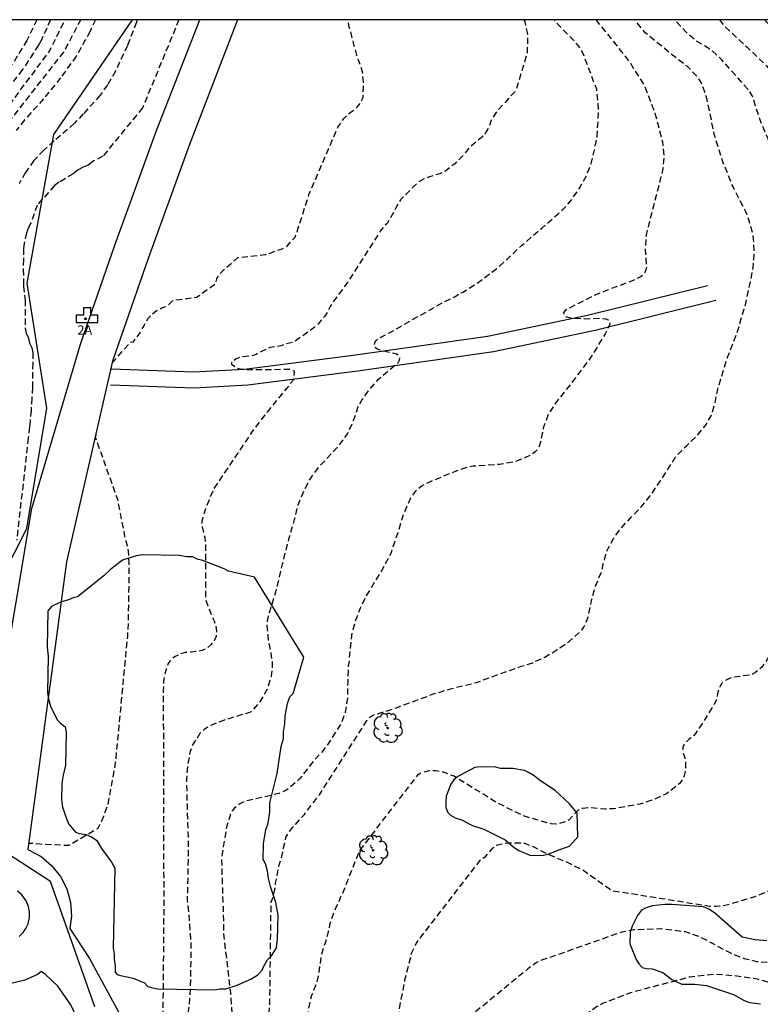
# Model space of a CAD drawing. Units: metres. Extents: x 585894 to 586246, y 4795540 to 4795791.
# Drawn here: x 586006 to 586066, y 4795710 to 4795790 of the extents above; entities that cross this region are included whole.
import ezdxf
from ezdxf.enums import TextEntityAlignment as Align

# ---------------------------------------------------------------- set-up
doc = ezdxf.new("R2010")
doc.units = ezdxf.units.M
doc.header["$MEASUREMENT"] = 0
doc.linetypes.add('TRAZOS_NORMALES', pattern=[0.75, 0.5, -0.25])
for name, color, linetype in [('010106', 9, 'Continuous'), ('020194', 31, 'TRAZOS_NORMALES'), ('020195', 30, 'TRAZOS_NORMALES'), ('060110', 9, 'Continuous'), ('060128', 7, 'Continuous'), ('080203', 152, 'Continuous'), ('080314', 152, 'Continuous'), ('100106', 63, 'Continuous'), ('100202', 3, 'Continuous'), ('200203', 4, 'Continuous')]:
    doc.layers.add(name, color=color, linetype=linetype)
doc.styles.add('ARIALI', font='ariali.ttf', dxfattribs={"height": 1})
doc.styles.get("Standard").update_dxf_attribs({"font": 'arial.ttf'})

# ---------------------------------------------------------------- blocks, each defined once
blk = doc.blocks.new('ARBOL')
blk.add_circle((0, 0), 0.0587)
for centre, radius, start, end in [((-0.564, 0.381), 0.532, 92.28, 254.58), ((-0.28, 0.855), 0.3, 359.28777, 173.60777), ((0.097, 0.97), 0.21, 23.15651, 160.46651), ((0.438, 0.881), 0.24, 301.57804, 139.32804), ((-0.091, 0.321), 0.12, 119.14, 310.56), ((0.656, 0.288), 0.443, 319.85562, 114.76562), ((0.819, -0.249), 0.383, 235.52754, 62.02753), ((-0.556, -0.339), 0.555, 142.64, 266.54), ((-0.039, -0.384), 0.21, 189.64, 323.88), ((0.299, -0.624), 0.532, 224.67, 0.24), ((-0.301, -0.676), 0.45, 213.78, 295.32)]:
    blk.add_arc(centre, radius, start, end)
blk = doc.blocks.new('FUENTE')
blk.add_lwpolyline([(-0.295, 1.179), (-0.295, 0.589), (-0.884, 0.589), (-0.884, 0), (0.884, 0), (0.884, 0.589), (0.295, 0.589), (0.295, 1.179)], close=True)
blk = doc.blocks.new('BloquePortal')
blk.add_circle((0, 0), 0.075)
at = {"flags": 5}
blk.add_attdef('INDICE', text='', height=0.75, dxfattribs=at).set_placement((0, 0), align=Align.MIDDLE_CENTER)

msp = doc.modelspace()

# ---------------------------------------------------------------- linework, layer by layer
at = {"layer": '010106'}
msp.add_lwpolyline([(585894.083, 4795540.111), (586244.073, 4795540.103), (586244.078, 4795790.096), (585894.088, 4795790.104)], close=True, dxfattribs=at)
at = {"layer": '020194', "flags": 128}
for points, elevation in [([(585894.086, 4795686.993), (585894.188, 4795687.039), (585895.226, 4795687.305), (585896.419, 4795687.474), (585897.592, 4795687.417), (585898.633, 4795687.141), (585899.002, 4795686.923), (585899.515, 4795686.532), (585900.137, 4795685.871), (585900.298, 4795685.752), (585900.49, 4795685.637), (585900.709, 4795685.543), (585900.934, 4795685.485), (585901.17, 4795685.449), (585901.417, 4795685.438), (585901.876, 4795685.475), (585902.543, 4795685.656), (585904.093, 4795686.301), (585906.136, 4795687.276), (585906.995, 4795687.805), (585908.782, 4795689.155), (585910.485, 4795690.476), (585912.161, 4795691.987), (585913.65, 4795693.665), (585914.308, 4795694.619), (585915.338, 4795696.444), (585916.628, 4795698.384), (585918.011, 4795700.012), (585919.782, 4795701.6), (585920.495, 4795702.16), (585923.837, 4795704.254), (585924.584, 4795704.875), (585927.385, 4795708.222), (585928.451, 4795709.227), (585930.419, 4795710.625), (585930.858, 4795710.834), (585933.631, 4795711.848), (585937.567, 4795713.874), (585941.243, 4795715.262), (585946.198, 4795716.555), (585959.174, 4795718.832), (585967.897, 4795720.23), (585978.733, 4795722.797), (585981.932, 4795723.788), (585982.376, 4795723.977), (585984.58, 4795725.122), (585984.988, 4795725.392), (585991.694, 4795731.907), (585993.2, 4795733.61), (585995.379, 4795736.23), (585995.921, 4795737), (585998.341, 4795741.31), (585999.522, 4795744.002), (586000.994, 4795748.206), (586002.353, 4795753.583), (586002.878, 4795757.489), (586002.89, 4795759.974), (586001.565, 4795770.185), (586001.539, 4795772.642), (586001.791, 4795774.777), (586001.996, 4795775.174), (586002.195, 4795776.036), (586002.393, 4795776.429), (586002.537, 4795776.893), (586002.963, 4795777.713), (586003.137, 4795778.157), (586003.414, 4795778.551), (586003.625, 4795778.945), (586003.893, 4795779.301), (586004.136, 4795779.707), (586004.418, 4795780.084), (586004.645, 4795780.501), (586005.444, 4795781.666), (586010.012, 4795787.486), (586011.379, 4795790.101)], 50.64), ([(586047.232, 4795790.101), (586047.304, 4795789.951), (586047.384, 4795789.491), (586047.504, 4795789.061), (586047.524, 4795788.661), (586047.504, 4795787.841), (586047.504, 4795787.411), (586046.564, 4795784.341), (586045.064, 4795782.721), (586044.814, 4795782.361), (586044.594, 4795781.971), (586044.434, 4795781.511), (586044.214, 4795781.091), (586043.964, 4795780.701), (586043.184, 4795780.071), (586042.814, 4795779.741), (586042.254, 4795779.051), (586041.634, 4795778.451), (586040.884, 4795777.851), (586040.424, 4795777.641), (586039.504, 4795777.351), (586039.104, 4795777.211), (586038.704, 4795776.971), (586037.244, 4795775.531), (586036.174, 4795773.601), (586035.924, 4795773.421), (586035.604, 4795772.991), (586032.834, 4795768.671), (586031.774, 4795767.252), (586031.554, 4795766.892), (586031.364, 4795766.472), (586031.114, 4795766.102), (586030.834, 4795765.802), (586030.584, 4795765.472), (586030.244, 4795765.172), (586028.584, 4795764.002), (586027.954, 4795763.852), (586027.564, 4795763.702), (586026.684, 4795763.582), (586025.954, 4795763.242), (586025.574, 4795763.022), (586025.174, 4795762.892), (586024.344, 4795762.802), (586023.944, 4795762.652), (586023.584, 4795762.402), (586023.574, 4795762.232), (586024.064, 4795761.902), (586024.414, 4795761.822), (586025.214, 4795761.792), (586028.314, 4795761.822), (586028.644, 4795761.682), (586028.614, 4795761.002), (586026.454, 4795758.352), (586025.954, 4795757.702), (586025.434, 4795757.042), (586022.144, 4795752.162), (586021.784, 4795751.312), (586021.454, 4795750.432), (586021.284, 4795749.952), (586021.184, 4795749.512), (586021.194, 4795749.062), (586021.413, 4795748.202), (586021.473, 4795747.712), (586021.483, 4795746.862), (586021.483, 4795743.152), (586021.973, 4795741.872), (586022.173, 4795741.472), (586022.303, 4795741.062), (586022.353, 4795740.632), (586022.343, 4795740.192), (586022.183, 4795739.852), (586021.893, 4795739.523), (586021.593, 4795739.243), (586021.193, 4795739.053), (586020.303, 4795738.923), (586019.813, 4795738.893), (586019.403, 4795738.763), (586019.013, 4795738.583), (586018.693, 4795738.343), (586018.453, 4795738.013), (586018.283, 4795737.543), (586018.153, 4795737.083), (586018.083, 4795736.583), (586018.053, 4795735.773), (586018.093, 4795718.303), (586018.003, 4795707.284), (586018.163, 4795705.024), (586018.143, 4795704.104), (586018.043, 4795703.704), (586017.903, 4795703.294), (586017.783, 4795702.824), (586016.714, 4795702.18)], 55.64), ([(586019.094, 4795690.835), (586019.108, 4795690.835), (586020.07, 4795689.358), (586020.534, 4795688.895), (586021.335, 4795688.199), (586021.556, 4795688.21), (586021.675, 4795688.386), (586021.734, 4795688.638), (586021.744, 4795688.864), (586021.668, 4795690.697), (586021.791, 4795692.921), (586021.714, 4795695.17), (586021.56, 4795696.316), (586021.076, 4795698.495), (586020.852, 4795699.353), (586020.698, 4795700.488), (586020.719, 4795700.724), (586020.934, 4795701.893), (586020.951, 4795702.603), (586020.904, 4795702.847), (586020.328, 4795704.938), (586019.974, 4795707.03), (586019.924, 4795708.11), (586019.979, 4795709.161), (586020.165, 4795710.21), (586020.293, 4795712.476), (586020.302, 4795714.807), (586020.308, 4795715.534), (586020.135, 4795717.738), (586020.017, 4795718.835), (586020.065, 4795721.05), (586020.101, 4795723.392), (586020.03, 4795725.425), (586019.986, 4795727.516), (586019.964, 4795728.679), (586020.046, 4795729.788), (586020.278, 4795730.999), (586020.423, 4795731.38), (586021.05, 4795732.377), (586021.244, 4795732.578), (586021.448, 4795732.747), (586021.683, 4795732.9), (586021.933, 4795733.031), (586023.032, 4795733.465), (586025.136, 4795734.093), (586025.302, 4795734.247), (586025.929, 4795734.965), (586026.52, 4795736.01), (586026.799, 4795736.982), (586026.898, 4795737.659), (586026.887, 4795738.101), (586026.793, 4795738.84), (586026.583, 4795739.856), (586026.467, 4795741.022), (586026.482, 4795741.474), (586026.53, 4795741.736), (586027.17, 4795743.812), (586027.698, 4795746.042), (586028.25, 4795748.183), (586028.672, 4795749.669), (586028.966, 4795750.836), (586029.433, 4795751.968), (586029.982, 4795753.004), (586030.612, 4795753.885), (586032.272, 4795755.643), (586032.961, 4795756.597), (586033.071, 4795756.805), (586033.481, 4795757.749), (586033.802, 4795758.721), (586034.126, 4795759.324), (586034.81, 4795760.262), (586035.469, 4795761.026), (586037.045, 4795762.35), (586037.16, 4795762.542), (586037.191, 4795762.747), (586037.1, 4795762.944), (586036.924, 4795763.042), (586036.699, 4795763.105), (586036.499, 4795763.136), (586035.405, 4795763.412), (586035.235, 4795763.553), (586035.139, 4795763.744), (586035.159, 4795763.944), (586035.264, 4795764.152), (586035.451, 4795764.29), (586035.653, 4795764.406), (586036.889, 4795765.058), (586038.744, 4795766.133), (586040.705, 4795767.232), (586041.732, 4795767.736), (586041.904, 4795767.869), (586042.101, 4795767.976), (586042.313, 4795768.066), (586043.525, 4795768.839), (586045.238, 4795770.133), (586047.006, 4795771.795), (586048.68, 4795773.232), (586050.43, 4795774.789), (586051.137, 4795775.61), (586051.724, 4795776.466), (586052.294, 4795777.49), (586052.663, 4795778.472), (586052.951, 4795779.576), (586053.154, 4795780.688), (586053.288, 4795782.743), (586053.121, 4795784.489), (586052.867, 4795785.115), (586052.051, 4795787.311), (586051.656, 4795787.999), (586049.887, 4795789.843), (586049.646, 4795790.1)], 56.64), ([(586053.038, 4795790.1), (586054.376, 4795788.464), (586055.82, 4795786.621), (586056.964, 4795784.78), (586057.831, 4795782.536), (586058.439, 4795780.233), (586058.562, 4795779.14), (586058.481, 4795778.068), (586057.933, 4795775.87), (586057.403, 4795773.823), (586057.126, 4795772.703), (586057.037, 4795771.526), (586057.143, 4795770.086), (586057.101, 4795769.856), (586057.028, 4795769.657), (586056.887, 4795769.465), (586056.726, 4795769.316), (586056.13, 4795769.035), (586053.98, 4795768.213), (586053.035, 4795767.834), (586050.965, 4795766.8), (586050.752, 4795766.689), (586050.57, 4795766.567), (586050.43, 4795766.401), (586050.467, 4795766.19), (586050.643, 4795766.07), (586051.073, 4795765.982), (586052.235, 4795765.904), (586053.409, 4795765.947), (586053.829, 4795765.895), (586054.039, 4795765.827), (586054.166, 4795765.662), (586054.183, 4795765.461), (586053.814, 4795764.695), (586052.624, 4795762.763), (586051.257, 4795760.93), (586049.85, 4795759.161), (586049.191, 4795758.164), (586048.798, 4795757.047), (586048.574, 4795755.92), (586048.417, 4795755.492), (586048.313, 4795755.294), (586048.146, 4795755.124), (586047.771, 4795754.865), (586047.372, 4795754.668), (586046.433, 4795754.32), (586045.265, 4795754.114), (586043.12, 4795753.966), (586042.655, 4795753.877), (586041.668, 4795753.551), (586039.581, 4795752.686), (586038.947, 4795752.363), (586038.449, 4795751.953), (586038.057, 4795751.377), (586037.498, 4795750.121), (586036.83, 4795747.988), (586036.459, 4795746.901), (586035.708, 4795745.517), (586034.501, 4795743.528), (586033.978, 4795742.476), (586033.57, 4795741.385), (586033.272, 4795740.286), (586033.065, 4795738.059), (586033.023, 4795737.817), (586032.978, 4795736.497), (586032.958, 4795736.287), (586032.966, 4795735.213), (586032.777, 4795734.059), (586032.464, 4795733.192), (586031.499, 4795731.677), (586031.016, 4795731.004), (586030.233, 4795730.142), (586029.085, 4795728.667), (586028.291, 4795727.958), (586028.055, 4795727.789), (586027.417, 4795727.487), (586025.18, 4795726.989), (586024.661, 4795726.848), (586024.416, 4795726.743), (586024.192, 4795726.616), (586023.984, 4795726.457), (586023.801, 4795726.282), (586023.639, 4795726.081), (586023.502, 4795725.836), (586023.173, 4795724.764), (586022.826, 4795722.63), (586022.767, 4795722.115), (586022.834, 4795719.871), (586022.89, 4795718.317), (586022.947, 4795715.884), (586023.235, 4795713.641), (586023.485, 4795711.393), (586023.65, 4795709.058), (586023.768, 4795707.465), (586023.847, 4795706.016), (586024.028, 4795703.754), (586024.199, 4795702.692), (586024.744, 4795700.423), (586024.824, 4795699.242), (586024.777, 4795698.08), (586024.647, 4795696.941), (586024.589, 4795694.332), (586024.373, 4795692.268), (586024.004, 4795690.112), (586023.726, 4795687.617), (586023.447, 4795684.208), (586023.432, 4795684.008), (586023.531, 4795681.795), (586023.537, 4795681.59), (586023.265, 4795680.496), (586023.042, 4795680.127), (586022.896, 4795679.946), (586022.74, 4795679.802), (586021.771, 4795679.389)], 57.64), ([(586023.007, 4795675.155), (586023.522, 4795675.324), (586023.762, 4795675.694), (586023.952, 4795676.104), (586024.052, 4795676.554), (586024.342, 4795677.554), (586024.732, 4795678.604), (586025.032, 4795680.154), (586025.082, 4795680.704), (586025.182, 4795681.164), (586025.292, 4795684.414), (586025.842, 4795689.904), (586025.877, 4795691.529), (586025.882, 4795692.194), (586025.902, 4795693.064), (586025.922, 4795693.974), (586025.922, 4795694.434), (586025.982, 4795694.934), (586025.992, 4795695.444), (586026.092, 4795695.894), (586026.242, 4795696.904), (586026.082, 4795705.523), (586026.092, 4795705.983), (586026.202, 4795706.903), (586026.312, 4795708.043), (586026.322, 4795708.453), (586026.523, 4795709.363), (586026.623, 4795709.823), (586026.673, 4795710.283), (586026.783, 4795718.713), (586026.973, 4795719.163), (586027.083, 4795719.713), (586027.133, 4795720.213), (586027.333, 4795721.173), (586027.433, 4795721.723), (586027.583, 4795722.173), (586027.783, 4795723.093), (586027.983, 4795723.953), (586028.263, 4795724.413), (586028.543, 4795724.773), (586029.153, 4795725.443), (586029.473, 4795725.803), (586030.693, 4795727.393), (586034.454, 4795733.262), (586034.556, 4795733.414), (586034.663, 4795733.544), (586034.775, 4795733.656), (586034.916, 4795733.763), (586035.085, 4795733.854), (586036.032, 4795734.142), (586037.046, 4795734.488), (586038.429, 4795734.995), (586039.928, 4795735.548), (586041.288, 4795735.963), (586043.409, 4795736.478), (586044.704, 4795736.96), (586047.017, 4795737.783), (586047.875, 4795738.049), (586048.911, 4795738.526), (586049.93, 4795739.13), (586050.924, 4795739.819), (586051.761, 4795740.559), (586051.934, 4795740.76), (586052.07, 4795740.952), (586052.191, 4795741.175), (586052.374, 4795741.624), (586052.707, 4795743.117), (586053.028, 4795744.273), (586053.517, 4795745.442), (586053.585, 4795745.688), (586053.628, 4795745.955), (586053.943, 4795747.111), (586054.448, 4795748.085), (586055.083, 4795748.955), (586056.722, 4795750.697), (586057.441, 4795751.576), (586058.283, 4795752.79), (586059.478, 4795754.69), (586060.404, 4795755.654), (586061.243, 4795756.446), (586061.935, 4795757.279), (586062.384, 4795758.058), (586062.712, 4795759.104), (586062.915, 4795760.221), (586063.624, 4795762.547), (586064.489, 4795764.787), (586065.154, 4795767.041), (586065.64, 4795769.293), (586065.811, 4795770.332), (586065.872, 4795771.462), (586065.818, 4795772.337), (586065.753, 4795772.76), (586065.436, 4795773.909), (586065.172, 4795774.599), (586064.122, 4795776.627), (586063.298, 4795778.677), (586062.654, 4795780.754), (586062.216, 4795782.874), (586061.953, 4795784.059), (586061.574, 4795785.02), (586061.289, 4795785.468), (586060.434, 4795786.334), (586058.799, 4795787.602), (586057.051, 4795789.04), (586056.184, 4795790.1)], 58.64), ([(586063.05, 4795790.1), (586063.54, 4795789.493), (586065.294, 4795787.876), (586066.851, 4795786.368), (586068.29, 4795784.762), (586068.997, 4795783.894), (586070.07, 4795781.949), (586070.629, 4795780.763), (586071.031, 4795779.438), (586071.782, 4795777.19), (586072.683, 4795775.076), (586073.61, 4795772.918), (586074.534, 4795770.935), (586075.391, 4795768.732), (586076.113, 4795766.616), (586076.796, 4795764.38), (586077.365, 4795762.252), (586077.863, 4795760.009), (586078.38, 4795757.908), (586078.944, 4795755.774), (586079.536, 4795753.719), (586080.077, 4795751.496), (586080.477, 4795749.33), (586080.567, 4795748.875), (586080.985, 4795747.281), (586081.142, 4795746.278), (586081.35, 4795744.015), (586081.367, 4795741.678), (586081.338, 4795741.062), (586081.081, 4795738.957), (586080.858, 4795737.883), (586080.53, 4795736.843), (586079.692, 4795734.898), (586078.709, 4795733.003), (586077.775, 4795730.967), (586077.322, 4795730.008), (586076.668, 4795728.991), (586075.981, 4795728.132), (586075.227, 4795727.364), (586074.243, 4795726.665), (586073.369, 4795726.163), (586071.348, 4795725.202), (586070.426, 4795724.685), (586070.201, 4795724.532), (586070.013, 4795724.357), (586069.851, 4795724.171), (586069.715, 4795723.974), (586069.033, 4795721.678), (586068.449, 4795720.701), (586067.921, 4795720.171), (586067.083, 4795719.621), (586065.999, 4795719.16), (586065.077, 4795718.882), (586064.37, 4795718.671), (586063.621, 4795718.458), (586063.303, 4795718.401), (586063.087, 4795718.367), (586062.794, 4795718.347), (586062.258, 4795718.355), (586054.382, 4795719.612), (586051.922, 4795721.332), (586051.072, 4795721.742), (586050.652, 4795721.962), (586050.152, 4795722.142), (586049.062, 4795722.632), (586048.102, 4795723.112), (586047.332, 4795723.442), (586046.932, 4795723.482), (586045.972, 4795723.472), (586045.472, 4795723.402), (586045.082, 4795723.302), (586044.682, 4795723.062), (586044.032, 4795722.323), (586043.632, 4795722.053), (586038.892, 4795715.903), (586038.562, 4795715.473), (586038.122, 4795714.553), (586037.732, 4795712.963), (586037.582, 4795712.393), (586037.502, 4795711.893), (586037.272, 4795710.863), (586037.112, 4795709.913), (586036.942, 4795708.663), (586035.902, 4795705.833), (586035.652, 4795702.233), (586035.602, 4795701.313), (586035.482, 4795700.283), (586035.282, 4795699.363), (586035.092, 4795698.403), (586035.002, 4795697.513), (586034.842, 4795696.413), (586034.712, 4795695.483), (586034.632, 4795694.494), (586034.582, 4795693.994), (586034.572, 4795693.384), (586034.532, 4795692.954), (586034.502, 4795691.174), (586034.492, 4795690.754), (586034.442, 4795690.254), (586034.432, 4795689.364), (586034.362, 4795685.764), (586034.282, 4795680.884), (586034.272, 4795680.384), (586034.222, 4795679.884), (586033.542, 4795677.334), (586033.162, 4795674.024), (586033.152, 4795673.604), (586033.032, 4795672.604), (586032.982, 4795672.144), (586032.931, 4795671.074), (586032.871, 4795669.904), (586032.031, 4795665.064), (586031.801, 4795661.934), (586031.851, 4795660.685), (586031.871, 4795660.155), (586031.941, 4795659.695), (586031.961, 4795659.265), (586032.161, 4795658.335), (586032.291, 4795657.435), (586034.341, 4795650.385), (586034.481, 4795647.695), (586034.283, 4795647.641)], 60.64), ([(586066.7, 4795790.1), (586067.151, 4795789.599), (586068.576, 4795787.841), (586070.076, 4795786.129), (586070.852, 4795785.286), (586071.479, 4795784.335), (586072.061, 4795783.285), (586072.922, 4795781.261), (586073.793, 4795779.231), (586074.141, 4795778.018), (586074.94, 4795775.811), (586075.774, 4795773.798), (586076.676, 4795771.746), (586077.633, 4795769.783), (586078.761, 4795767.453), (586079.769, 4795765.4), (586080.306, 4795764.209), (586081.002, 4795762.33), (586081.73, 4795760.23), (586082.624, 4795757.789), (586083.529, 4795755.364), (586084.227, 4795753.354), (586085.099, 4795751.098), (586085.528, 4795750.02), (586086.185, 4795747.815), (586086.669, 4795745.415), (586087.13, 4795743.147), (586087.621, 4795741.089), (586088.03, 4795738.869), (586088.185, 4795737.776), (586088.332, 4795735.615), (586088.325, 4795734.557), (586088.237, 4795733.437), (586088.053, 4795732.22), (586087.612, 4795730.619), (586087.195, 4795728.607), (586086.307, 4795726.516), (586085.434, 4795724.631), (586084.501, 4795722.682), (586084.178, 4795721.631), (586083.824, 4795719.865), (586083.53, 4795719.172), (586083.231, 4795718.731), (586082.509, 4795717.999), (586082.306, 4795717.846), (586081.411, 4795717.37), (586080.923, 4795717.176), (586079.773, 4795716.859), (586078.426, 4795716.625), (586076.829, 4795716.265), (586074.552, 4795715.415), (586073.479, 4795714.923), (586073.098, 4795714.738), (586072.28, 4795714.411), (586071.339, 4795714.166), (586069.131, 4795713.839), (586067.127, 4795713.798), (586066.063, 4795713.88), (586065.041, 4795714.125), (586064.018, 4795714.534), (586062.26, 4795715.474), (586061.401, 4795715.924), (586060.296, 4795716.292), (586058.251, 4795716.537), (586056.125, 4795716.456), (586055.142, 4795716.272), (586049.082, 4795714.133), (586048.652, 4795713.993), (586048.252, 4795713.823), (586047.562, 4795713.303), (586042.542, 4795709.183), (586041.192, 4795707.393), (586040.742, 4795706.543), (586040.232, 4795705.633), (586039.822, 4795704.783), (586039.452, 4795703.933), (586039.082, 4795703.083), (586038.932, 4795702.693), (586038.632, 4795701.773), (586038.442, 4795701.353), (586038.182, 4795700.463), (586038.032, 4795700.033), (586036.582, 4795698.743), (586036.262, 4795696.863), (586036.242, 4795695.933), (586036.232, 4795695.083), (586036.322, 4795694.153), (586036.372, 4795693.194), (586036.432, 4795692.224), (586036.492, 4795691.764), (586036.542, 4795690.804), (586036.562, 4795689.834), (586036.592, 4795689.264), (586036.582, 4795688.774), (586037.412, 4795677.244), (586036.841, 4795669.064), (586036.781, 4795659.724), (586037.151, 4795656.905), (586037.461, 4795655.975), (586037.631, 4795655.505), (586037.901, 4795654.505), (586038.071, 4795654.035), (586038.261, 4795653.075), (586038.461, 4795652.005), (586041.151, 4795645.185), (586040.961, 4795642.655), (586040.951, 4795641.805), (586040.981, 4795641.305), (586041.101, 4795640.405), (586041.261, 4795639.485), (586041.261, 4795639.085), (586040.136, 4795638.657)], 61.64), ([(586070.085, 4795790.1), (586070.483, 4795789.474), (586071.173, 4795788.522), (586072.791, 4795786.66), (586073.87, 4795785.463), (586074.971, 4795783.602), (586075.966, 4795781.453), (586076.855, 4795779.502), (586077.697, 4795777.557), (586078.639, 4795775.42), (586079.634, 4795773.283), (586080.601, 4795771.272), (586081.528, 4795769.151), (586082.465, 4795767.004), (586083.607, 4795764.574), (586084.581, 4795762.432), (586085.511, 4795760.406), (586086.39, 4795758.508), (586087.288, 4795756.488), (586088.206, 4795754.42), (586089.1, 4795752.216), (586089.84, 4795749.963), (586090.336, 4795747.862), (586090.737, 4795745.764), (586091.262, 4795743.526), (586091.746, 4795741.378), (586092.081, 4795739.123), (586092.413, 4795736.968), (586092.504, 4795735.851), (586092.749, 4795734.303), (586093.128, 4795732.147), (586093.535, 4795730.027), (586093.571, 4795729.784), (586093.566, 4795729.521), (586093.922, 4795727.287), (586094.006, 4795726.096), (586093.997, 4795724.943), (586093.888, 4795723.814), (586093.305, 4795721.7), (586093.214, 4795720.902), (586093.227, 4795719.818), (586093.174, 4795719.34), (586093.122, 4795719.126), (586092.893, 4795718.762), (586092.731, 4795718.576), (586092.195, 4795718.13), (586091.265, 4795717.487), (586090.343, 4795716.976), (586088.43, 4795716.139), (586087.337, 4795715.731), (586085.051, 4795715.176), (586082.99, 4795714.805), (586080.85, 4795714.457), (586079.772, 4795714.239), (586078.785, 4795713.908), (586077.81, 4795713.459), (586077.316, 4795713.233), (586076.235, 4795712.686), (586075.141, 4795712.245), (586074.593, 4795711.96), (586073.738, 4795711.611), (586073.155, 4795711.456), (586072.184, 4795711.378), (586070.591, 4795711.417), (586069.387, 4795711.611), (586067.756, 4795711.999), (586066.124, 4795712.465), (586064.221, 4795712.737), (586062.706, 4795712.854), (586060.662, 4795712.642), (586055.862, 4795711.363), (586053.582, 4795710.493), (586053.112, 4795710.233), (586052.432, 4795709.733), (586049.242, 4795708.003), (586046.922, 4795705.803), (586046.232, 4795704.963), (586043.812, 4795701.483), (586042.582, 4795699.133), (586041.602, 4795697.653), (586041.282, 4795696.673), (586040.982, 4795695.763), (586040.852, 4795695.343), (586040.692, 4795694.493), (586040.642, 4795694.043), (586040.232, 4795691.993), (586040.202, 4795689.994), (586040.322, 4795689.054), (586040.402, 4795688.644), (586040.552, 4795688.194), (586040.732, 4795687.784), (586040.952, 4795687.434), (586041.282, 4795686.674), (586041.372, 4795682.524), (586041.201, 4795680.004), (586041.091, 4795679.574), (586041.021, 4795679.144), (586041.011, 4795678.254), (586040.931, 4795677.334), (586040.881, 4795676.894), (586040.931, 4795670.394), (586040.911, 4795669.524), (586040.381, 4795663.584), (586040.361, 4795662.504), (586040.351, 4795661.674), (586040.331, 4795660.754), (586040.841, 4795656.164), (586041.271, 4795653.935), (586041.441, 4795653.525), (586041.661, 4795653.095), (586041.851, 4795652.625), (586044.461, 4795647.565), (586049.31, 4795637.435), (586049.84, 4795636.445), (586049.93, 4795636.015), (586049.95, 4795635.615), (586049.94, 4795635.145), (586049.77, 4795634.765), (586049.23, 4795634.075), (586048.89, 4795633.755), (586048.55, 4795633.685), (586048.06, 4795633.675), (586047.18, 4795633.725), (586046.31, 4795633.765), (586045.45, 4795633.775), (586044.6, 4795633.795), (586042.585, 4795635.175)], 62.64)]:
    msp.add_lwpolyline(points, dxfattribs=dict(at, elevation=elevation))
at = {"layer": '020194'}
for points, elevation in [([(586008.937, 4795790.101), (586008.191, 4795788.472), (586007.965, 4795788.05), (586006.678, 4795786.072), (586001.219, 4795779.14)], 48.64), ([(586007.834, 4795790.101), (586007.027, 4795788.429), (586005.839, 4795786.486)], 47.64), ([(586012.585, 4795790.101), (586012.133, 4795789.165), (586011.021, 4795787.162), (586009.752, 4795785.4), (586008.368, 4795783.702), (586006.829, 4795781.991), (586006.146, 4795781.132)], 51.64), ([(586019.325, 4795790.101), (586016.384, 4795782.981), (586013.164, 4795779.052), (586012.354, 4795778.622), (586011.974, 4795778.332), (586011.574, 4795778.182), (586011.164, 4795777.962), (586010.774, 4795777.642), (586009.644, 4795776.962), (586009.264, 4795776.692), (586007.854, 4795775.102), (586007.334, 4795773.642), (586007.154, 4795773.282), (586006.994, 4795772.862), (586006.794, 4795772.002), (586006.754, 4795771.582), (586006.744, 4795770.712), (586006.724, 4795769.902), (586006.744, 4795768.972), (586006.734, 4795768.552), (586006.884, 4795767.422), (586006.884, 4795765.132), (586006.974, 4795764.732), (586007.144, 4795764.332), (586007.244, 4795763.922), (586007.414, 4795763.552), (586007.514, 4795763.162), (586007.494, 4795762.322), (586007.464, 4795760.362), (586007.424, 4795759.492), (586007.354, 4795758.492), (586007.274, 4795757.612), (586007.234, 4795757.152), (586007.124, 4795756.272), (586006.204, 4795748.003)], 53.64), ([(586015.935, 4795790.101), (586015.887, 4795789.896), (586015.161, 4795788.022), (586014.188, 4795785.943), (586013.553, 4795784.82), (586012.956, 4795784.001), (586011.586, 4795782.479), (586010.87, 4795781.721), (586009.223, 4795780.289), (586008.38, 4795779.549), (586007.593, 4795778.703), (586006.909, 4795777.745), (586006.389, 4795776.819)], 52.64)]:
    msp.add_lwpolyline(points, dxfattribs=dict(at, elevation=elevation))
at = {"layer": '020195', "flags": 128}
for points, elevation in [([(585966.832, 4795721.404), (585968.603, 4795721.749), (585977.922, 4795724.223), (585979.769, 4795724.795), (585980.21, 4795724.989), (585981.143, 4795725.333), (585983.785, 4795726.736), (585984.918, 4795727.621), (585987.405, 4795729.925), (585990.492, 4795733.115), (585994.189, 4795737.656), (585995.82, 4795740.098), (585997.403, 4795743.154), (585999.685, 4795749.005), (586000.988, 4795753.939), (586001.503, 4795757.866), (586001.535, 4795758.819), (586000.42, 4795766.155), (585999.986, 4795771.109), (585999.987, 4795772.54), (586000.073, 4795773.447), (586000.383, 4795774.962), (586000.824, 4795775.845), (586000.977, 4795776.293), (586001.593, 4795777.624), (586001.852, 4795778.005), (586002.335, 4795778.848), (586008.815, 4795787.5), (586010.118, 4795790.101)], 49.64), ([(586013.909, 4795762.327), (586015.394, 4795764.012), (586015.644, 4795764.042), (586016.174, 4795764.762), (586016.394, 4795765.182), (586016.864, 4795765.972), (586017.174, 4795766.302), (586017.514, 4795766.572), (586017.944, 4795766.782), (586018.344, 4795766.922), (586018.844, 4795767.402), (586020.744, 4795767.642), (586022.294, 4795768.752), (586022.394, 4795769.142), (586022.524, 4795769.452), (586024.074, 4795770.862), (586026.304, 4795771.092), (586026.794, 4795771.241), (586027.294, 4795771.441), (586027.684, 4795771.561), (586028.054, 4795771.761), (586028.714, 4795772.511), (586028.874, 4795772.941), (586029.844, 4795775.951), (586032.174, 4795781.401), (586032.424, 4795781.731), (586032.644, 4795782.071), (586032.954, 4795782.431), (586033.754, 4795783.021), (586034.004, 4795783.351), (586034.224, 4795783.811), (586034.244, 4795784.661), (586034.254, 4795785.061), (586034.174, 4795785.891), (586033.854, 4795786.841), (586033.704, 4795787.241), (586033.484, 4795788.071), (586033.394, 4795788.471), (586033.104, 4795789.511), (586032.994, 4795790.001), (586032.983, 4795790.101)], 54.64), ([(586073.156, 4795763.417), (586073.123, 4795763.639), (586072.324, 4795765.828), (586071.747, 4795767.996), (586071.132, 4795769.811), (586070.277, 4795771.926), (586069.909, 4795773.008), (586068.956, 4795775.132), (586068.114, 4795777.236), (586068.075, 4795777.446), (586067.776, 4795778.555), (586066.867, 4795780.764), (586066.395, 4795781.848), (586065.693, 4795783.973), (586065.477, 4795784.342), (586063.99, 4795786.001), (586063.232, 4795786.861), (586062.42, 4795787.63), (586061.08, 4795788.444), (586060.308, 4795789.158), (586059.43, 4795790.1)], 59.64), ([(586073.326, 4795761.936), (586073.373, 4795760.309), (586073.437, 4795759.471), (586073.802, 4795757.147), (586073.705, 4795756.248), (586073.203, 4795755.147), (586072.595, 4795754.174), (586071.751, 4795752.161), (586071.646, 4795751.956), (586071.292, 4795750.883), (586070.983, 4795748.674), (586070.735, 4795747.601), (586069.891, 4795745.603), (586069.05, 4795743.987), (586068.466, 4795743.004), (586068.015, 4795741.986), (586067.539, 4795739.834), (586067.483, 4795739.608), (586067.037, 4795738.583), (586066.827, 4795738.192), (586066.441, 4795737.69), (586066.296, 4795737.541), (586065.924, 4795737.267), (586065.728, 4795737.158), (586065.535, 4795737.085), (586064.183, 4795736.892), (586063.963, 4795736.838), (586063.553, 4795736.638), (586063.367, 4795736.513), (586063.214, 4795736.359), (586063.101, 4795736.173), (586063.009, 4795735.973), (586062.897, 4795735.547), (586062.874, 4795735.326), (586062.814, 4795735.095), (586062.743, 4795734.9), (586061.721, 4795733.252), (586061.118, 4795732.352), (586060.983, 4795732.197), (586060.641, 4795731.918), (586060.34, 4795731.62), (586060.202, 4795731.447), (586060.095, 4795731.259), (586060.092, 4795730.85), (586060.239, 4795730.404), (586060.318, 4795729.924), (586060.283, 4795729.269), (586060.232, 4795729.043), (586060.16, 4795728.838), (586059.951, 4795728.474), (586059.815, 4795728.291), (586058.775, 4795727.467), (586057.688, 4795726.977), (586056.609, 4795726.632), (586054.504, 4795726.249), (586053.812, 4795726.226), (586052.449, 4795726.341), (586052.011, 4795726.291), (586051.817, 4795726.238), (586051.626, 4795726.142), (586050.881, 4795725.373), (586050.703, 4795725.235), (586050.066, 4795725.05), (586049.849, 4795725.019), (586049.444, 4795725.038), (586047.283, 4795725.646), (586045.145, 4795726.688), (586041.577, 4795728.888), (586040.719, 4795729.21), (586040.075, 4795729.317), (586039.539, 4795729.317), (586038.975, 4795729.183), (586038.613, 4795728.962), (586033.923, 4795722.873), (586032.583, 4795719.483), (586032.393, 4795719.123), (586032.263, 4795718.693), (586032.013, 4795718.273), (586031.633, 4795717.303), (586031.503, 4795716.873), (586031.433, 4795716.443), (586031.173, 4795715.473), (586030.842, 4795714.443), (586030.632, 4795713.043), (586030.562, 4795712.613), (586030.432, 4795712.063), (586030.052, 4795711.153), (586029.792, 4795710.063), (586029.642, 4795708.843), (586029.572, 4795708.113), (586029.562, 4795707.443), (586029.412, 4795706.163), (586029.402, 4795705.363), (586029.332, 4795704.753), (586030.052, 4795690.444), (586029.052, 4795675.614), (586029.162, 4795674.764), (586029.142, 4795673.844), (586029.132, 4795672.994), (586029.122, 4795672.504), (586028.852, 4795671.344), (586028.782, 4795670.854), (586028.652, 4795670.314), (586028.512, 4795669.394), (586028.442, 4795668.914), (586028.432, 4795668.364), (586028.302, 4795667.814), (586028.232, 4795667.324), (586028.212, 4795666.224), (586028.202, 4795665.314), (586028.181, 4795664.335), (586026.712, 4795664.115)], 59.64), ([(586012.592, 4795756.566), (586012.634, 4795756.502), (586012.544, 4795756.352), (586014.344, 4795751.302), (586014.904, 4795748.452), (586015.014, 4795747.932), (586015.134, 4795747.532), (586015.214, 4795747.102), (586015.264, 4795746.192), (586015.274, 4795745.242), (586015.264, 4795744.423), (586015.234, 4795743.163), (586015.224, 4795742.253), (586015.204, 4795741.303), (586015.153, 4795740.233), (586014.173, 4795729.963), (586013.563, 4795726.583), (586013.213, 4795725.643), (586013.023, 4795725.183), (586013.003, 4795725.153), (586012.763, 4795724.663), (586010.383, 4795723.273), (586008.063, 4795723.383), (586007.603, 4795723.433), (586007.168, 4795723.433)], 54.64)]:
    msp.add_lwpolyline(points, dxfattribs=dict(at, elevation=elevation))
at = {"layer": '060110', "flags": 128}
for points in [[(585999.401, 4795716.733), (585999.323, 4795717.094), (585999.313, 4795718.224), (585999.523, 4795719.334), (585999.953, 4795720.384), (586000.583, 4795721.323), (586001.393, 4795722.123), (586002.333, 4795722.743), (586003.193, 4795723.083), (586003.574, 4795727.643), (586007.434, 4795750.562), (586011.35, 4795763.847), (586014.124, 4795771.852), (586017.514, 4795781.131), (586021.007, 4795790.101)], [(586024.059, 4795790.101), (586020.184, 4795780.011), (586016.824, 4795770.792), (586013.944, 4795762.482), (586010.234, 4795746.243), (586007.103, 4795722.953), (586007.163, 4795722.943), (586008.163, 4795722.393), (586009.023, 4795721.663), (586009.733, 4795720.783), (586010.243, 4795719.773), (586010.543, 4795718.683), (586010.623, 4795717.553), (586010.501, 4795716.568)], [(586006.393, 4795715.931), (586006.717, 4795716.249), (586006.947, 4795716.58), (586007.116, 4795716.948), (586007.234, 4795717.463), (586007.239, 4795717.922), (586007.161, 4795718.342), (586006.972, 4795718.805), (586006.623, 4795719.287), (586006.273, 4795719.59)], [(586010.501, 4795716.568), (586012.084, 4795714.151), (586014.778, 4795709.166), (586015.324, 4795707.674), (586016.949, 4795701.155), (586018.355, 4795694.295), (586019.81, 4795687.43), (586021.361, 4795680.805), (586024.622, 4795669.924), (586028.691, 4795659.195), (586031.061, 4795653.515), (586031.701, 4795652.245), (586032.361, 4795650.985), (586033.051, 4795649.745), (586033.751, 4795648.515), (586034.491, 4795647.305), (586040.431, 4795638.205), (586043.63, 4795633.705), (586044.3, 4795632.525), (586044.96, 4795631.345), (586045.92, 4795629.565)], [(586008.169, 4795713.075), (586007.873, 4795712.854), (586006.853, 4795712.374), (586005.753, 4795712.104), (586004.623, 4795712.054), (586004.354, 4795712.097)], [(586020.358, 4795675.042), (586017.983, 4795683.87), (586016.522, 4795690.604), (586014.611, 4795698.481), (586013.631, 4795702.484), (586012.726, 4795705.385), (586012.066, 4795707.223), (586010.567, 4795710.392), (586009.521, 4795711.906), (586008.519, 4795712.851), (586008.169, 4795713.075)]]:
    msp.add_lwpolyline(points, dxfattribs=at)
at = {"layer": '060128', "flags": 128}
for points in [[(586062.073, 4795768.571), (586052.373, 4795766.171), (586044.283, 4795764.481), (586033.603, 4795762.962), (586024.634, 4795761.812), (586020.504, 4795761.582), (586013.854, 4795761.822)], [(586062.753, 4795767.371), (586053.003, 4795764.951), (586044.773, 4795763.241), (586033.993, 4795761.702), (586024.904, 4795760.532), (586020.544, 4795760.292), (586013.774, 4795760.542)]]:
    msp.add_lwpolyline(points, dxfattribs=at)
at = {"layer": '100106', "color": 63}
for points in [[(585998.064, 4795731.333), (586007.014, 4795748.923), (586008.644, 4795758.672), (586007.034, 4795768.792), (586009.205, 4795780.812), (586015.553, 4795790.101)], [(586012.513, 4795710.224), (586008.943, 4795720.383), (586005.563, 4795722.563)]]:
    msp.add_lwpolyline(points, dxfattribs=at)
at = {"layer": '100106', "color": 63, "flags": 128}
for points in [[(586029.423, 4795738.532), (586025.443, 4795744.992), (586023.343, 4795745.482), (586022.983, 4795745.672), (586021.253, 4795746.352), (586020.793, 4795746.452), (586020.433, 4795746.642), (586019.973, 4795746.642), (586019.334, 4795746.752), (586016.404, 4795746.802), (586015.854, 4795746.722), (586014.744, 4795746.372), (586013.814, 4795745.653), (586013.254, 4795745.113), (586011.124, 4795743.413), (586010.754, 4795743.333), (586010.384, 4795743.153), (586009.734, 4795742.983), (586009.004, 4795742.623), (586008.714, 4795742.263), (586008.664, 4795739.333), (586008.744, 4795738.603), (586008.694, 4795735.673), (586008.774, 4795735.113), (586008.944, 4795734.563), (586009.474, 4795733.453), (586009.743, 4795733.173), (586010.113, 4795732.893), (586010.193, 4795732.433), (586010.143, 4795729.783), (586009.943, 4795728.963), (586009.843, 4795728.323), (586009.823, 4795727.033), (586009.903, 4795726.393), (586010.253, 4795725.383), (586010.423, 4795725.013), (586010.963, 4795724.363), (586011.243, 4795724.263), (586011.783, 4795724.163), (586012.243, 4795723.973), (586012.693, 4795723.683), (586013.053, 4795723.043), (586013.853, 4795721.923), (586014.123, 4795721.463), (586014.003, 4795714.963), (586014.093, 4795714.503), (586014.083, 4795714.043), (586014.163, 4795713.583), (586014.153, 4795713.033), (586014.333, 4795712.843), (586014.603, 4795712.753), (586015.613, 4795712.553), (586016.523, 4795712.163), (586016.793, 4795711.883), (586017.063, 4795711.793), (586017.613, 4795711.693), (586022.193, 4795711.603), (586022.653, 4795711.693), (586023.113, 4795711.683), (586023.943, 4795711.943), (586025.143, 4795712.473), (586025.693, 4795712.823), (586026.063, 4795713.183), (586026.163, 4795713.463), (586026.453, 4795714.003), (586026.823, 4795714.363), (586027.203, 4795715.003), (586027.303, 4795715.733), (586027.343, 4795717.653), (586027.173, 4795718.663), (586026.733, 4795719.953), (586026.563, 4795720.603), (586026.483, 4795721.243), (586026.313, 4795721.793), (586026.133, 4795722.163), (586026.163, 4795723.443), (586026.363, 4795724.543), (586026.553, 4795725.093), (586026.663, 4795726.003), (586026.673, 4795726.733), (586027.263, 4795729.113), (586027.583, 4795731.303), (586027.773, 4795731.943), (586027.783, 4795732.493), (586027.883, 4795733.133), (586027.903, 4795733.773), (586028.103, 4795734.773), (586028.293, 4795735.322), (586028.573, 4795735.592), (586029.423, 4795738.532)], [(586051.592, 4795723.992), (586051.542, 4795725.892), (586050.912, 4795726.642), (586049.772, 4795727.732), (586048.502, 4795728.572), (586048.052, 4795728.922), (586047.662, 4795729.172), (586047.272, 4795729.362), (586046.322, 4795729.502), (586045.342, 4795729.512), (586044.952, 4795729.612), (586043.702, 4795729.642), (586043.272, 4795729.582), (586041.882, 4795728.872), (586041.572, 4795728.602), (586041.322, 4795728.242), (586040.942, 4795727.272), (586040.902, 4795726.812), (586040.922, 4795726.362), (586041.072, 4795725.962), (586041.282, 4795725.742), (586041.672, 4795725.522), (586042.192, 4795725.362), (586043.062, 4795724.912), (586044.002, 4795724.592), (586045.702, 4795723.742), (586046.452, 4795723.112), (586046.812, 4795722.892), (586047.722, 4795722.512), (586048.672, 4795722.462), (586049.192, 4795722.572), (586050.052, 4795722.932), (586050.912, 4795723.222), (586051.592, 4795723.992)], [(586066.881, 4795715.582), (586065.942, 4795715.652), (586064.892, 4795715.862), (586062.642, 4795717.832), (586062.202, 4795718.122), (586061.752, 4795718.312), (586059.212, 4795718.502), (586058.622, 4795718.512), (586057.602, 4795718.412), (586057.132, 4795718.252), (586056.742, 4795718.042), (586056.412, 4795717.632), (586055.982, 4795716.752), (586055.832, 4795716.262), (586055.792, 4795715.322), (586056.302, 4795714.072), (586056.522, 4795713.702), (586056.802, 4795713.412), (586057.162, 4795713.332), (586057.612, 4795713.302), (586058.462, 4795713.002), (586059.212, 4795712.452), (586060.012, 4795712.072), (586061.032, 4795712.062), (586062.012, 4795711.962), (586064.191, 4795711.232), (586065.041, 4795710.742), (586065.481, 4795710.592), (586066.361, 4795710.472)]]:
    msp.add_lwpolyline(points, dxfattribs=at)

# ---------------------------------------------------------------- block references
at = {"layer": '080203', "rotation": 359.9987685839998}
msp.add_blockref('BloquePortal', (586011.751, 4795765.908), dxfattribs=at)
at = {"layer": '100202', "rotation": 359.9987685839998}
for p in [(586036.203, 4795732.792), (586035.033, 4795722.893)]:
    msp.add_blockref('ARBOL', p, dxfattribs=at)
at = {"layer": '200203', "rotation": 359.9987685839998}
msp.add_blockref('FUENTE', (586011.889, 4795765.612), dxfattribs=at)

# ---------------------------------------------------------------- texts
at = {"layer": '080314', "style": 'ARIALI'}
msp.add_text('2A', height=0.75, rotation=359.99877, dxfattribs=at).set_placement((586011.111, 4795764.62))

doc.saveas('drawing.dxf')
